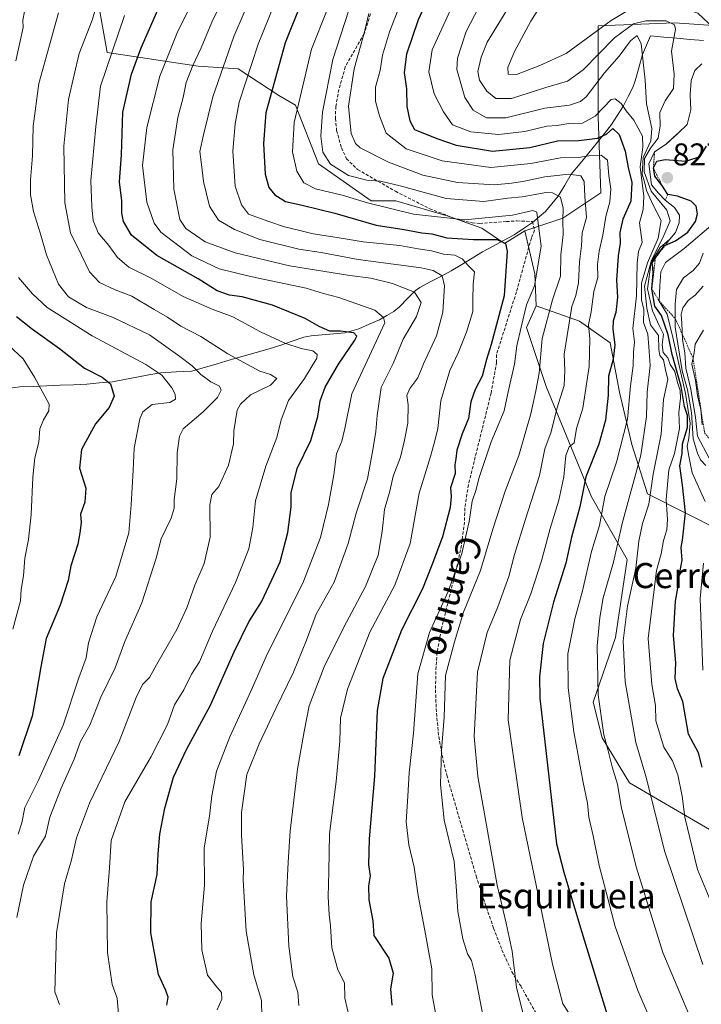
# Model space of a CAD drawing. Units: metres. Extents: x 648433 to 651896, y 4727712 to 4730100.
# Drawn here: x 650918 to 651135, y 4728553 to 4728867 of the extents above; entities that cross this region are included whole.
import ezdxf
from ezdxf.enums import TextEntityAlignment as Align

# ---------------------------------------------------------------- set-up
doc = ezdxf.new("R2010")
doc.units = ezdxf.units.M
doc.header["$MEASUREMENT"] = 0
doc.linetypes.add('TRAZOS', pattern=[0.75, 0.5, -0.25])
doc.linetypes.add('TRAZOSX2', pattern=[1.5, 1, -0.5])
for name, color, linetype, lineweight in [('Arbolado forestal CxS', 92, 'Continuous', 0), ('Carátula', 7, 'Continuous', 5), ('Corriente natural lineal', 142, 'Continuous', 13), ('Curva de nivel maestra', 36, 'Continuous', 30), ('Curva de nivel normal', 36, 'Continuous', 0), ('Escarpado lineal', 39, 'TRAZOS', 0), ('Matorral CxS', 135, 'Continuous', 0), ('Punto de cota en terreno', 7, 'Continuous', 0), ('Rótulo de punto de cota en terreno', 19, 'Continuous', 0), ('Senda', 19, 'TRAZOSX2', 0), ('Texto cartográfico', 19, 'Continuous', 0)]:
    doc.layers.add(name, color=color, linetype=linetype, lineweight=lineweight)
doc.styles.add('Arial', font='txt', dxfattribs={"height": 0.2})

# ---------------------------------------------------------------- blocks, each defined once
blk = doc.blocks.new('*U152')
at = {"layer": 'Matorral CxS', "color": 135, "linetype": 'Continuous', "lineweight": 0}
blk.add_polyline3d([(650942.6463, 4728873.3759, 741.6671), (650945.5981, 4728856.6421, 746.0186), (650974.5831, 4728852.3569, 762.597), (650987.3183, 4728851.4599, 770.0969), (651000.2731, 4728842.9439, 778.2835), (651005.6171, 4728839.9069, 781.5826), (651012.9967, 4728821.2041, 783.4838), (651029.7237, 4728809.3923, 778.8322), (651037.5947, 4728809.3921, 780.1511), (651054.3217, 4728804.4701, 778.8193), (651065.0327, 4728800.6241, 775.1627), (651072.2865, 4728795.7861, 775.5347), (651078.7357, 4728799.8179, 778.3965), (651081.9593, 4728786.1083, 781.6945), (651082.3623, 4728775.9235, 784.5564), (651079.3041, 4728769.0067, 783.4476), (651085.5697, 4728750.1259, 788.571), (651099.9321, 4728714.9613, 804.2433), (651111.3139, 4728694.9595, 814.7829), (651107.5871, 4728670.0669, 815.1005), (651100.5559, 4728649.5253, 810.1049), (651103.4267, 4728638.1715, 810.3447), (651112.1035, 4728623.8097, 812.8952), (651141.3953, 4728606.6137, 825.9971)], dxfattribs=at)
blk = doc.blocks.new('*U175')
at = {"layer": 'Curva de nivel normal', "color": 36, "linetype": 'Continuous', "lineweight": 0}
blk.add_polyline3d([(651043.42, 4728883.58, 795), (651035.56, 4728863.23, 795), (651033.38, 4728855.82, 795), (651032.57, 4728850.91, 795), (651031.16, 4728845.58, 795), (651031.08, 4728841.19, 795), (651032.4, 4728836.47, 795), (651034.51, 4728830.95, 795), (651040.91, 4728825.97, 795), (651052.33, 4728822.12, 795), (651067.88, 4728820, 795), (651080.67, 4728821.22, 795), (651090.07, 4728823.04, 795), (651095.88, 4728823.18, 795), (651099.15, 4728823.72, 795), (651103.1, 4728823.89, 795), (651105.03, 4728822.29, 795), (651105.52, 4728817.46, 795), (651106.09, 4728813.13, 795), (651105.8, 4728809.06, 795), (651104.5, 4728804.38, 795), (651103.61, 4728798.46, 795), (651102.37, 4728793.31, 795), (651101.88, 4728789.08, 795), (651101.98, 4728784.95, 795), (651100.76, 4728780.42, 795), (651099.82, 4728773.92, 795), (651099.05, 4728769.78, 795), (651099.46, 4728765.36, 795), (651099.23, 4728756.58, 795), (651097.21, 4728743.29, 795), (651095.18, 4728736.81, 795), (651094.42, 4728732.21, 795), (651092.87, 4728730.93, 795), (651091.82, 4728728.16, 795), (651091.16, 4728721.31, 795), (651089.52, 4728713.86, 795), (651086.76, 4728704.91, 795), (651084.04, 4728694.52, 795), (651080.67, 4728684.06, 795), (651077.36, 4728675.9, 795), (651073.94, 4728662.9, 795), (651073.45, 4728643.88, 795), (651077.92, 4728612.68, 795), (651087.57, 4728565.99, 795), (651090.8, 4728553.25, 795), (651092.63, 4728550.55, 795)], dxfattribs=at)
blk = doc.blocks.new('*U177')
at = {"layer": 'Curva de nivel normal', "color": 36, "linetype": 'Continuous', "lineweight": 0}
blk.add_polyline3d([(651068.13, 4728878.96, 810), (651059.98, 4728863.4, 810), (651057.25, 4728854.86, 810), (651057.08, 4728851.29, 810), (651059.57, 4728842.3, 810), (651062.26, 4728838.23, 810), (651066.53, 4728835.88, 810), (651072.69, 4728835.83, 810), (651085.11, 4728838.88, 810), (651092.92, 4728839.89, 810), (651096.5, 4728841.06, 810), (651098.31, 4728842.55, 810), (651104.15, 4728850.14, 810), (651108.85, 4728855.47, 810), (651112.41, 4728860.35, 810), (651114.51, 4728862.12, 810), (651115.76, 4728859.42, 810), (651117.08, 4728847.8, 810), (651117.56, 4728840.26, 810), (651119.24, 4728832.46, 810), (651118.89, 4728828.46, 810), (651116.5, 4728823.13, 810), (651116.15, 4728817.86, 810), (651116.91, 4728815.38, 810), (651117.56, 4728812.66, 810), (651119.68, 4728807.98, 810), (651122.18, 4728803.1, 810), (651121.23, 4728797.5, 810), (651117.83, 4728789.64, 810), (651115.94, 4728783.13, 810), (651115.93, 4728777.8, 810), (651116.61, 4728774.68, 810), (651116.55, 4728770.6, 810), (651117.94, 4728766.82, 810), (651118.29, 4728762.83, 810), (651118.68, 4728756.9, 810), (651117.77, 4728748.37, 810), (651117.56, 4728740.63, 810), (651115.67, 4728728.3, 810), (651109.75, 4728706.51, 810), (651107.03, 4728694.13, 810), (651103.75, 4728682.8, 810), (651102.68, 4728676.46, 810), (651101.74, 4728667.46, 810), (651102.13, 4728651.79, 810), (651103.89, 4728639.12, 810), (651105.23, 4728634.39, 810), (651106.53, 4728628.87, 810), (651108.23, 4728623.33, 810), (651109.44, 4728616.21, 810), (651114.17, 4728596.93, 810), (651122.76, 4728569.66, 810), (651132.69, 4728545.95, 810)], dxfattribs=at)
blk = doc.blocks.new('*U181')
at = {"layer": 'Curva de nivel normal', "color": 36, "linetype": 'Continuous', "lineweight": 0}
for points in [[(651139.08, 4728583.34, 820), (651133.73, 4728596.11, 820), (651129.78, 4728612.81, 820), (651128.84, 4728619.56, 820), (651127.5, 4728626.36, 820), (651125.78, 4728630.74, 820), (651123.05, 4728635.14, 820), (651120.47, 4728643.56, 820), (651120.37, 4728648.47, 820), (651119.22, 4728655.12, 820), (651118.07, 4728669.76, 820), (651120.7, 4728691.46, 820), (651122.2, 4728696.8, 820), (651122.88, 4728701.05, 820), (651123.98, 4728704.48, 820), (651124.25, 4728707.72, 820), (651123.82, 4728714.08, 820), (651124.68, 4728723.6, 820), (651126.47, 4728728.75, 820), (651128.03, 4728736.79, 820), (651127.78, 4728741.88, 820), (651128.35, 4728746.44, 820), (651128.25, 4728748.92, 820), (651127.39, 4728751.44, 820), (651126.55, 4728754.89, 820), (651125.02, 4728757.18, 820), (651124.3, 4728759.29, 820), (651122.78, 4728760.99, 820), (651122.56, 4728763.42, 820), (651122.97, 4728766.8, 820), (651121.55, 4728769.57, 820), (651119.38, 4728774.33, 820), (651117.88, 4728781.29, 820), (651118.95, 4728789.8, 820), (651121.84, 4728794.46, 820), (651124.99, 4728797.1, 820), (651126.72, 4728799.26, 820), (651127.96, 4728802.36, 820), (651128.07, 4728804.83, 820), (651126.45, 4728807.21, 820), (651123.43, 4728809.53, 820), (651121.34, 4728811.78, 820), (651119.07, 4728814.51, 820), (651118.22, 4728821.15, 820), (651120.1, 4728824.96, 820), (651123.74, 4728827.46, 820), (651127.47, 4728830.8, 820), (651130.44, 4728833.69, 820), (651131.68, 4728838.36, 820), (651131.41, 4728843.18, 820), (651131.74, 4728847.75, 820), (651132.9, 4728850.93, 820), (651135.2, 4728853.1, 820)], [(651138.9, 4728864.58, 820), (651133.85, 4728869.17, 820), (651125.22, 4728871.93, 820), (651117.93, 4728871.95, 820), (651112.61, 4728870.68, 820), (651106.29, 4728866.87, 820), (651091.88, 4728856.36, 820), (651083.51, 4728852.56, 820), (651076.02, 4728849.65, 820), (651073.37, 4728849.76, 820), (651073.34, 4728851.89, 820), (651075.42, 4728856.94, 820), (651080.69, 4728866.65, 820), (651093.26, 4728886.74, 820), (651102.03, 4728898.43, 820), (651115, 4728916.96, 820), (651125.08, 4728929.94, 820), (651138.22, 4728942.82, 820)]]:
    blk.add_polyline3d(points, dxfattribs=at)
blk = doc.blocks.new('*U185')
at = {"layer": 'Curva de nivel normal', "color": 36, "linetype": 'Continuous', "lineweight": 0}
blk.add_polyline3d([(651135.61, 4728782.18, 840), (651133.01, 4728779.33, 840), (651130.81, 4728777.56, 840), (651129.12, 4728775.24, 840), (651128.56, 4728773.13, 840), (651128.81, 4728770.38, 840), (651128.95, 4728765.15, 840), (651129.72, 4728760.88, 840), (651130.08, 4728755.96, 840), (651131.68, 4728749.3, 840), (651133.11, 4728740.3, 840), (651133.76, 4728734.32, 840), (651137.52, 4728727.26, 840)], dxfattribs=at)
blk = doc.blocks.new('*U186')
at = {"layer": 'Curva de nivel normal', "color": 36, "linetype": 'Continuous', "lineweight": 0}
blk.add_polyline3d([(651135.54, 4728792.68, 835), (651134.37, 4728789.46, 835), (651132.44, 4728787.13, 835), (651129.33, 4728784.8, 835), (651127.06, 4728781.13, 835), (651126.7, 4728776.46, 835), (651126.6, 4728769.13, 835), (651128.92, 4728755.11, 835), (651130.62, 4728749.05, 835), (651131.81, 4728741.9, 835), (651132.39, 4728733.49, 835), (651133.82, 4728728.91, 835), (651134.68, 4728726.77, 835), (651136.4, 4728725, 835)], dxfattribs=at)
blk = doc.blocks.new('*U192')
at = {"layer": 'Curva de nivel normal', "color": 36, "linetype": 'Continuous', "lineweight": 0}
blk.add_polyline3d([(650980.59, 4728551.35, 755), (650982.11, 4728554.73, 755), (650982.05, 4728556.89, 755), (650980.24, 4728559.06, 755), (650977.58, 4728562.45, 755), (650975.71, 4728570.54, 755), (650975.55, 4728578.86, 755), (650976.58, 4728591.14, 755), (650976.55, 4728603.01, 755), (650978.22, 4728613.09, 755), (650978.92, 4728619.61, 755), (650980.48, 4728627.45, 755), (650984.64, 4728638.49, 755), (650991.48, 4728653.26, 755), (650996.66, 4728665.03, 755), (651007.95, 4728687.45, 755), (651013.6, 4728702.04, 755), (651016.13, 4728712.57, 755), (651017.84, 4728722.01, 755), (651018.68, 4728728.68, 755), (651020.38, 4728732.7, 755), (651021.34, 4728736.77, 755), (651023.62, 4728747.8, 755), (651034.1, 4728770.44, 755), (651033.62, 4728772.19, 755), (651030.88, 4728774.47, 755), (651019.4, 4728778.51, 755), (651014.55, 4728779.8, 755), (651009.04, 4728781.48, 755), (650991.31, 4728785.25, 755), (650981.33, 4728787.68, 755), (650972.52, 4728791.83, 755), (650962.68, 4728799.34, 755), (650960.57, 4728802.29, 755), (650958.21, 4728808.96, 755), (650956.79, 4728820.67, 755), (650958.2, 4728832.8, 755), (650962.35, 4728849.14, 755), (650968.1, 4728863.51, 755), (650982.54, 4728892.17, 755)], dxfattribs=at)
blk = doc.blocks.new('*U195')
at = {"layer": 'Curva de nivel normal', "color": 36, "linetype": 'Continuous', "lineweight": 0}
blk.add_polyline3d([(651135.73, 4728768.11, 845), (651133.08, 4728763.69, 845), (651132.72, 4728760.94, 845), (651131.92, 4728757.28, 845), (651133.14, 4728752.1, 845), (651133.79, 4728747.27, 845), (651134.85, 4728742.85, 845), (651135.28, 4728737.97, 845)], dxfattribs=at)
blk = doc.blocks.new('*U199')
at = {"layer": 'Curva de nivel normal', "color": 36, "linetype": 'Continuous', "lineweight": 0}
blk.add_polyline3d([(651081.85, 4728884.62, 815), (651066.74, 4728859.91, 815), (651064.83, 4728855.14, 815), (651063.78, 4728850.57, 815), (651064.25, 4728847.85, 815), (651066.65, 4728844.38, 815), (651069.46, 4728842.05, 815), (651074.47, 4728842.04, 815), (651085.41, 4728845.48, 815), (651092.38, 4728847.5, 815), (651097.36, 4728851.19, 815), (651107.35, 4728861.31, 815), (651113.33, 4728865.78, 815), (651117.33, 4728866.79, 815), (651123.82, 4728866.81, 815), (651126.39, 4728865.53, 815), (651126.72, 4728864.15, 815), (651125.51, 4728857.14, 815), (651126.36, 4728849.79, 815), (651126.16, 4728845.14, 815), (651123.42, 4728841.24, 815), (651121.73, 4728837.54, 815), (651121.84, 4728833.23, 815), (651121.25, 4728829.31, 815), (651118.84, 4728826.16, 815), (651116.91, 4728822.86, 815), (651116.79, 4728818.56, 815), (651119.05, 4728812.49, 815), (651123.98, 4728806.42, 815), (651125.06, 4728803.03, 815), (651122.69, 4728797.53, 815), (651119.06, 4728790.47, 815), (651116.9, 4728782.13, 815), (651117.67, 4728775.13, 815), (651118.83, 4728769.8, 815), (651121.29, 4728766.46, 815), (651121.42, 4728761.94, 815), (651121.8, 4728760.06, 815), (651122.96, 4728758.61, 815), (651123.53, 4728755.46, 815), (651124.3, 4728752.43, 815), (651122.98, 4728746.03, 815), (651122.17, 4728734.94, 815), (651119.66, 4728722.22, 815), (651118.3, 4728712.59, 815), (651116.24, 4728706.48, 815), (651115.09, 4728700.87, 815), (651114.14, 4728692.25, 815), (651111.5, 4728680.07, 815), (651110.12, 4728669.07, 815), (651110.67, 4728655.94, 815), (651114.11, 4728636.68, 815), (651117.25, 4728625.87, 815), (651123.39, 4728601.81, 815), (651135.44, 4728565.82, 815)], dxfattribs=at)
blk = doc.blocks.new('*U200')
at = {"layer": 'Curva de nivel normal', "color": 36, "linetype": 'Continuous', "lineweight": 0}
blk.add_polyline3d([(650999.15, 4728872.71, 770), (650993.76, 4728859.36, 770), (650987.68, 4728840.8, 770), (650986.4, 4728833.9, 770), (650985.69, 4728825.25, 770), (650986.33, 4728814.02, 770), (650988.39, 4728808.08, 770), (650990.63, 4728805.13, 770), (650997.14, 4728802.75, 770), (651002.16, 4728801.1, 770), (651006.58, 4728800.06, 770), (651011.21, 4728798.82, 770), (651018.94, 4728797.72, 770), (651027.2, 4728796.32, 770), (651038.87, 4728795.14, 770), (651044.77, 4728794.07, 770), (651049.01, 4728793.41, 770), (651052.77, 4728792.35, 770), (651056.38, 4728791.99, 770), (651058.76, 4728790.91, 770), (651060.8, 4728788.63, 770), (651062.64, 4728786.67, 770), (651062.25, 4728782.8, 770), (651062.13, 4728777.78, 770), (651062.11, 4728774.08, 770), (651060.15, 4728767.45, 770), (651057.61, 4728761.13, 770), (651054.81, 4728755.25, 770), (651053.32, 4728750.28, 770), (651051.94, 4728745.58, 770), (651050.94, 4728736.8, 770), (651050.04, 4728732.8, 770), (651048.64, 4728727.8, 770), (651045.03, 4728716.11, 770), (651042.12, 4728700.04, 770), (651037.27, 4728686.77, 770), (651029.33, 4728671.8, 770), (651022.19, 4728653.63, 770), (651019.99, 4728644.36, 770), (651019.71, 4728637.1, 770), (651018.54, 4728624.17, 770), (651016.43, 4728607.49, 770), (651016.27, 4728595.5, 770), (651016.03, 4728587.42, 770), (651016.31, 4728581.79, 770), (651016.82, 4728578.12, 770), (651017.2, 4728571.16, 770), (651019.08, 4728564.15, 770), (651021.24, 4728559.98, 770), (651021.36, 4728555.05, 770), (651022.81, 4728548.69, 770)], dxfattribs=at)
blk = doc.blocks.new('*U203')
at = {"layer": 'Curva de nivel normal', "color": 36, "linetype": 'Continuous', "lineweight": 0}
for points in [[(650917.16, 4728607.41, 730), (650918.32, 4728611.03, 730), (650919.3, 4728615.93, 730), (650923.64, 4728624.66, 730), (650931.54, 4728642.18, 730), (650936.49, 4728657.2, 730), (650938.91, 4728663.67, 730), (650939.66, 4728668.43, 730), (650942.32, 4728676.73, 730), (650948.33, 4728689.59, 730), (650952.44, 4728703.46, 730), (650953.23, 4728712.46, 730), (650953.9, 4728723.46, 730), (650954.18, 4728730.46, 730), (650955.97, 4728739.8, 730), (650956.99, 4728742.04, 730), (650959.91, 4728744.42, 730), (650965.59, 4728745.07, 730), (650967.34, 4728746.07, 730), (650967.22, 4728747.66, 730), (650966.16, 4728749.77, 730), (650963.02, 4728753.8, 730), (650957.95, 4728757.13, 730), (650940.81, 4728766.32, 730), (650926.48, 4728775.39, 730), (650921.72, 4728779.68, 730), (650917.35, 4728784.95, 730)], [(650916.51, 4728853.98, 730), (650918.78, 4728864.61, 730), (650918.64, 4728867.01, 730), (650919.22, 4728869.77, 730)]]:
    blk.add_polyline3d(points, dxfattribs=at)
blk = doc.blocks.new('*U206')
at = {"layer": 'Curva de nivel normal', "color": 36, "linetype": 'Continuous', "lineweight": 0}
blk.add_polyline3d([(651029.01, 4728869.09, 790), (651027.65, 4728863.26, 790), (651024.28, 4728851.42, 790), (651022.52, 4728839.58, 790), (651023.38, 4728830.85, 790), (651024.71, 4728827.64, 790), (651026.21, 4728826.31, 790), (651035.25, 4728821.66, 790), (651046.22, 4728817.51, 790), (651057.3, 4728815.19, 790), (651069.02, 4728814.43, 790), (651074.46, 4728814.97, 790), (651078.12, 4728815.5, 790), (651085.06, 4728817.07, 790), (651092.76, 4728817.86, 790), (651096.59, 4728817.36, 790), (651097.6, 4728815.55, 790), (651097.88, 4728810.7, 790), (651098.41, 4728804.05, 790), (651097.05, 4728799.19, 790), (651096.77, 4728795.02, 790), (651096.18, 4728789.9, 790), (651095.87, 4728783.23, 790), (651095.01, 4728779.14, 790), (651093.68, 4728775.63, 790), (651091.29, 4728760.49, 790), (651091.52, 4728755.14, 790), (651091.23, 4728750.45, 790), (651088.98, 4728743.08, 790), (651087.12, 4728735.74, 790), (651085.08, 4728730.29, 790), (651083.44, 4728721.75, 790), (651078.91, 4728707.84, 790), (651075.44, 4728696.57, 790), (651073.66, 4728689.55, 790), (651070.16, 4728679.94, 790), (651066.67, 4728671.75, 790), (651063.65, 4728659.06, 790), (651062.53, 4728638.55, 790), (651063.7, 4728625.81, 790), (651069.9, 4728591.12, 790), (651072.8, 4728579.03, 790), (651074.66, 4728570.07, 790), (651076.03, 4728558.45, 790), (651078.56, 4728548.79, 790)], dxfattribs=at)
blk = doc.blocks.new('*U207')
at = {"layer": 'Curva de nivel normal', "color": 36, "linetype": 'Continuous', "lineweight": 0}
blk.add_polyline3d([(650930.08, 4728869.34, 735), (650923.75, 4728846.8, 735), (650922, 4728833.2, 735), (650921.78, 4728823.69, 735), (650921.15, 4728816.04, 735), (650921.16, 4728811.28, 735), (650922.13, 4728805.91, 735), (650924.25, 4728799.21, 735), (650926.27, 4728792.1, 735), (650930.05, 4728782.78, 735), (650933.26, 4728778.72, 735), (650939.01, 4728775.32, 735), (650947.49, 4728772.13, 735), (650959.12, 4728766.61, 735), (650968.71, 4728759.68, 735), (650972.63, 4728756.74, 735), (650975.45, 4728753.95, 735), (650978.66, 4728751.68, 735), (650981.34, 4728750.29, 735), (650981.88, 4728748.99, 735), (650980.75, 4728746.62, 735), (650976.15, 4728742.11, 735), (650969.83, 4728736.62, 735), (650968.67, 4728734.31, 735), (650967.88, 4728729.04, 735), (650967.79, 4728720.76, 735), (650966.93, 4728714.1, 735), (650966.92, 4728711.38, 735), (650965.97, 4728708.19, 735), (650962.8, 4728701.62, 735), (650961.17, 4728695.44, 735), (650956.6, 4728681.13, 735), (650951.18, 4728668.8, 735), (650948.17, 4728660.46, 735), (650943.51, 4728651.12, 735), (650940.06, 4728642.12, 735), (650937.06, 4728636.96, 735), (650935.04, 4728631.31, 735), (650930.86, 4728622.08, 735), (650927.35, 4728612.86, 735), (650925.88, 4728606.81, 735), (650922.14, 4728600.42, 735), (650918.87, 4728591.12, 735), (650916.78, 4728580.79, 735)], dxfattribs=at)
blk = doc.blocks.new('*U210')
at = {"layer": 'Curva de nivel normal', "color": 36, "linetype": 'Continuous', "lineweight": 0}
blk.add_polyline3d([(650992.5, 4728877.14, 765), (650985.94, 4728861.74, 765), (650979.27, 4728842.52, 765), (650976.32, 4728830.4, 765), (650975.15, 4728825.13, 765), (650975.69, 4728821, 765), (650976.28, 4728815.52, 765), (650978.17, 4728807.62, 765), (650981.09, 4728803.24, 765), (650986.15, 4728800.27, 765), (650994.25, 4728797.04, 765), (651006.73, 4728793.9, 765), (651013.81, 4728792.85, 765), (651025.54, 4728790.65, 765), (651045.66, 4728788.02, 765), (651049.5, 4728787.13, 765), (651052.39, 4728785.5, 765), (651053.15, 4728782.26, 765), (651052.56, 4728773.9, 765), (651050.58, 4728766.27, 765), (651046.44, 4728757.36, 765), (651044.64, 4728752.94, 765), (651042.06, 4728749.5, 765), (651041.13, 4728747.26, 765), (651041.52, 4728744.33, 765), (651041.42, 4728738.46, 765), (651040.32, 4728733.09, 765), (651039.07, 4728727.65, 765), (651036.8, 4728721.59, 765), (651035.64, 4728716.8, 765), (651033.98, 4728710.92, 765), (651033.28, 4728703.9, 765), (651031.93, 4728696.36, 765), (651027.98, 4728686.41, 765), (651021.01, 4728673.46, 765), (651014.73, 4728660.77, 765), (651009.96, 4728648.37, 765), (651008.37, 4728640.1, 765), (651006.26, 4728628.17, 765), (651003.89, 4728608.4, 765), (651003.28, 4728598.45, 765), (651002.78, 4728587.58, 765), (651003.49, 4728571.65, 765), (651004.78, 4728561.92, 765), (651006.38, 4728557.05, 765), (651006.66, 4728552.74, 765)], dxfattribs=at)
blk = doc.blocks.new('*U213')
at = {"layer": 'Curva de nivel normal', "color": 36, "linetype": 'Continuous', "lineweight": 0}
for points in [[(651138.74, 4728802, 830), (651129.47, 4728794.19, 830), (651123.52, 4728789.69, 830), (651122.09, 4728786.73, 830), (651121.74, 4728782.3, 830), (651121.55, 4728777.37, 830), (651124.15, 4728773.24, 830), (651125.86, 4728765.82, 830), (651129.96, 4728747.97, 830), (651131.45, 4728738.48, 830), (651130.98, 4728733.63, 830), (651130.44, 4728731.13, 830), (651130.88, 4728728.51, 830), (651132.04, 4728722.64, 830), (651136.26, 4728713.51, 830)], [(651135.69, 4728693.79, 830), (651134.62, 4728682.6, 830), (651135.47, 4728659.69, 830)]]:
    blk.add_polyline3d(points, dxfattribs=at)
blk = doc.blocks.new('*U216')
at = {"layer": 'Curva de nivel normal', "color": 36, "linetype": 'Continuous', "lineweight": 0}
blk.add_polyline3d([(651050.2, 4728550.45, 780), (651049.22, 4728556.12, 780), (651049.09, 4728564.45, 780), (651047.86, 4728570.79, 780), (651046.84, 4728576.72, 780), (651044.72, 4728587.87, 780), (651043.46, 4728596.86, 780), (651041.73, 4728603.98, 780), (651040.94, 4728611.37, 780), (651041.43, 4728619.53, 780), (651041.88, 4728626.98, 780), (651043.22, 4728639.66, 780), (651044.61, 4728658.55, 780), (651048.3, 4728671.7, 780), (651054.33, 4728684.8, 780), (651058.6, 4728696.9, 780), (651060.99, 4728707.07, 780), (651061.98, 4728713.64, 780), (651063.1, 4728716.98, 780), (651064.16, 4728721.13, 780), (651068, 4728732.53, 780), (651072.18, 4728742.42, 780), (651073.39, 4728748.5, 780), (651075.41, 4728757.33, 780), (651076.16, 4728763.17, 780), (651077.54, 4728769.03, 780), (651079.28, 4728776.22, 780), (651081.78, 4728782.22, 780), (651083.96, 4728794.96, 780), (651082.95, 4728802.27, 780), (651082.59, 4728805.71, 780), (651081.32, 4728806.23, 780), (651074.82, 4728804.82, 780), (651059.6, 4728803.35, 780), (651043.18, 4728805.08, 780), (651028.61, 4728808.72, 780), (651020.5, 4728811.19, 780), (651012, 4728813.24, 780), (651008.3, 4728815.1, 780), (651006.02, 4728818.85, 780), (651004.63, 4728824.95, 780), (651005.23, 4728834.3, 780), (651010.7, 4728857.76, 780), (651020.66, 4728882.95, 780)], dxfattribs=at)
blk = doc.blocks.new('*U224')
at = {"layer": 'Curva de nivel normal', "color": 36, "linetype": 'Continuous', "lineweight": 0}
blk.add_polyline3d([(650914.23, 4728763.28, 720), (650918.77, 4728758.96, 720), (650922.41, 4728753.13, 720), (650927.07, 4728744.53, 720), (650927.03, 4728742.38, 720), (650925.3, 4728739.56, 720), (650924.15, 4728736.7, 720), (650923.76, 4728732.37, 720), (650922.56, 4728727.36, 720), (650921.9, 4728721.26, 720), (650921.38, 4728709.31, 720), (650920.48, 4728701.32, 720), (650919.32, 4728695.45, 720), (650918.91, 4728689.82, 720), (650918.16, 4728685.47, 720), (650917.9, 4728681.84, 720), (650915.52, 4728672.72, 720)], dxfattribs=at)
blk = doc.blocks.new('*U225')
at = {"layer": 'Curva de nivel normal', "color": 36, "linetype": 'Continuous', "lineweight": 0}
blk.add_polyline3d([(650951.09, 4728868.47, 745), (650943.5, 4728845.94, 745), (650941.97, 4728833.08, 745), (650940.36, 4728815.8, 745), (650940.66, 4728807.46, 745), (650941.12, 4728803.13, 745), (650942.72, 4728799.13, 745), (650946.07, 4728795.13, 745), (650948.83, 4728791.31, 745), (650952.49, 4728788.26, 745), (650959.56, 4728784.67, 745), (650969.79, 4728778.89, 745), (650979.09, 4728774.86, 745), (650985.64, 4728772.41, 745), (650994.46, 4728767.64, 745), (651002.2, 4728763.93, 745), (651007.42, 4728762.27, 745), (651011.13, 4728761.57, 745), (651012.53, 4728760.38, 745), (651012.45, 4728759.14, 745), (651008.52, 4728752.68, 745), (651003.38, 4728745.68, 745), (651001.05, 4728739.56, 745), (650999.69, 4728733.9, 745), (650996.13, 4728724.73, 745), (650992.81, 4728713.73, 745), (650992.06, 4728705.19, 745), (650990.69, 4728698.4, 745), (650986.48, 4728687.7, 745), (650979.14, 4728672.09, 745), (650975.04, 4728662.37, 745), (650972.47, 4728658.46, 745), (650970, 4728653.42, 745), (650967.06, 4728648.63, 745), (650964.79, 4728642.41, 745), (650959.62, 4728632.12, 745), (650951.2, 4728617.68, 745), (650946.84, 4728605.36, 745), (650946.28, 4728596.64, 745), (650945.43, 4728585.78, 745), (650945.67, 4728569.64, 745), (650947.17, 4728559.49, 745), (650948.76, 4728555.12, 745), (650949.96, 4728540.67, 745)], dxfattribs=at)
blk = doc.blocks.new('*U228')
at = {"layer": 'Curva de nivel normal', "color": 36, "linetype": 'Continuous', "lineweight": 0}
blk.add_polyline3d([(650994.88, 4728549.26, 760), (650994.79, 4728554.33, 760), (650992.38, 4728562.59, 760), (650989.93, 4728576.45, 760), (650988.9, 4728592.88, 760), (650989.06, 4728596.17, 760), (650988.37, 4728607.12, 760), (650988.39, 4728614.32, 760), (650990.12, 4728626.44, 760), (650994.06, 4728636.21, 760), (650999.31, 4728647.47, 760), (651004.94, 4728659.01, 760), (651009.08, 4728669.3, 760), (651012.24, 4728677.59, 760), (651017.89, 4728687.8, 760), (651022.45, 4728700.13, 760), (651024.96, 4728709.8, 760), (651028.6, 4728720.72, 760), (651030.24, 4728729.92, 760), (651031.21, 4728735.85, 760), (651031.64, 4728740.86, 760), (651032.89, 4728749.85, 760), (651036.75, 4728757.53, 760), (651039.98, 4728765.23, 760), (651044.24, 4728772.46, 760), (651045.73, 4728776.99, 760), (651043.56, 4728780.24, 760), (651036.5, 4728782.99, 760), (651029.61, 4728784.75, 760), (651022.9, 4728785.55, 760), (651003.67, 4728788.62, 760), (650986.39, 4728792.83, 760), (650976.86, 4728796.3, 760), (650970.64, 4728800.57, 760), (650968.7, 4728803.4, 760), (650966.84, 4728813.04, 760), (650966.48, 4728825.68, 760), (650968.08, 4728835.9, 760), (650969.79, 4728842.33, 760), (650970.76, 4728847.1, 760), (650972.85, 4728852.53, 760), (650975.57, 4728858.15, 760), (650978.9, 4728866.34, 760), (650989.36, 4728887.58, 760)], dxfattribs=at)
blk = doc.blocks.new('*U230')
at = {"layer": 'Curva de nivel normal', "color": 36, "linetype": 'Continuous', "lineweight": 0}
blk.add_polyline3d([(651022.59, 4728870.14, 785), (651017.53, 4728854.47, 785), (651014.26, 4728837.61, 785), (651013.68, 4728829.95, 785), (651014.36, 4728824.92, 785), (651016.76, 4728821.02, 785), (651022.47, 4728817.45, 785), (651028.33, 4728815.91, 785), (651032.67, 4728815.66, 785), (651038.95, 4728814.19, 785), (651053.62, 4728810.13, 785), (651065.7, 4728809.16, 785), (651073.26, 4728810.2, 785), (651077.89, 4728810.64, 785), (651085.53, 4728812.07, 785), (651087.57, 4728811.92, 785), (651090.06, 4728810.5, 785), (651090.98, 4728807.06, 785), (651090.84, 4728803.1, 785), (651090.95, 4728798.62, 785), (651090.15, 4728792.15, 785), (651090.09, 4728785.36, 785), (651087.53, 4728777.81, 785), (651084.26, 4728765.46, 785), (651083.32, 4728754.46, 785), (651082.24, 4728748.8, 785), (651080.63, 4728741.46, 785), (651076.83, 4728728.13, 785), (651072.5, 4728716.74, 785), (651068.52, 4728704.66, 785), (651064.58, 4728691.43, 785), (651059.15, 4728678.22, 785), (651056.3, 4728668.75, 785), (651053.46, 4728658.04, 785), (651052.97, 4728644.69, 785), (651052.12, 4728634.06, 785), (651051.84, 4728623.27, 785), (651053.02, 4728611.9, 785), (651056.18, 4728598.73, 785), (651056.8, 4728590.79, 785), (651057.41, 4728582.79, 785), (651058.99, 4728574.07, 785), (651060.41, 4728569.25, 785), (651061.69, 4728567.07, 785), (651062.89, 4728562.45, 785), (651065.43, 4728549.12, 785)], dxfattribs=at)
blk = doc.blocks.new('*U232')
at = {"layer": 'Curva de nivel normal', "color": 36, "linetype": 'Continuous', "lineweight": 0}
blk.add_polyline3d([(651056.24, 4728872.81, 805), (651049.22, 4728857.47, 805), (651048.08, 4728850.47, 805), (651049.84, 4728843.53, 805), (651052.84, 4728837.74, 805), (651055.69, 4728833.55, 805), (651061.48, 4728831.36, 805), (651070.37, 4728830.51, 805), (651078.69, 4728831.43, 805), (651085.69, 4728833.15, 805), (651089.02, 4728833.4, 805), (651092.8, 4728834.02, 805), (651097.12, 4728834.1, 805), (651101.13, 4728836.34, 805), (651106.21, 4728841.67, 805), (651107.57, 4728841.94, 805), (651109.42, 4728840.45, 805), (651110.98, 4728838.09, 805), (651113.47, 4728835.08, 805), (651116.22, 4728829.99, 805), (651116.39, 4728826.49, 805), (651115.47, 4728820.16, 805), (651116.68, 4728810.76, 805), (651116.42, 4728806.59, 805), (651115.29, 4728802.33, 805), (651116.08, 4728796.12, 805), (651115.01, 4728793.18, 805), (651114.56, 4728789.45, 805), (651114.3, 4728779.03, 805), (651113.17, 4728768.67, 805), (651113.69, 4728764.4, 805), (651113.42, 4728761.03, 805), (651113.21, 4728756.8, 805), (651112.38, 4728750.36, 805), (651111.43, 4728739.74, 805), (651107.97, 4728726.03, 805), (651104.25, 4728715.13, 805), (651102.49, 4728705.8, 805), (651100.01, 4728697.52, 805), (651097.14, 4728685, 805), (651094.67, 4728676.06, 805), (651092.46, 4728664.89, 805), (651092.49, 4728654.03, 805), (651094.36, 4728640.04, 805), (651097.29, 4728623.83, 805), (651098.69, 4728617.28, 805), (651099.08, 4728612.84, 805), (651100.49, 4728606.92, 805), (651102.42, 4728597.4, 805), (651107.51, 4728577.94, 805), (651114.79, 4728557.58, 805), (651125.23, 4728533.11, 805)], dxfattribs=at)
blk = doc.blocks.new('*U234')
at = {"layer": 'Curva de nivel maestra', "color": 36, "linetype": 'Continuous', "lineweight": 30}
blk.add_polyline3d([(651049.98, 4728878.47, 800), (651044.76, 4728867.07, 800), (651040.95, 4728856.09, 800), (651040.31, 4728850.34, 800), (651040.95, 4728845.07, 800), (651041.1, 4728839.46, 800), (651042.06, 4728834.83, 800), (651043.54, 4728832.15, 800), (651050.69, 4728829.23, 800), (651056.81, 4728827.11, 800), (651068.4, 4728825.24, 800), (651080.37, 4728826.41, 800), (651089.12, 4728828.5, 800), (651095.91, 4728828.58, 800), (651101.88, 4728829.36, 800), (651104.71, 4728830.67, 800), (651106.76, 4728832.4, 800), (651108.78, 4728830.48, 800), (651110.74, 4728825.24, 800), (651111.62, 4728820, 800), (651112.86, 4728815.25, 800), (651112.47, 4728809.22, 800), (651110.02, 4728803.48, 800), (651108.99, 4728799.28, 800), (651109.1, 4728795.88, 800), (651108.51, 4728791.78, 800), (651107.99, 4728784.07, 800), (651108.26, 4728778.67, 800), (651107.74, 4728773.76, 800), (651106.84, 4728771.13, 800), (651106.73, 4728768.46, 800), (651107.38, 4728763.46, 800), (651106.86, 4728758.84, 800), (651105.41, 4728753.44, 800), (651105.3, 4728747.4, 800), (651104.39, 4728739.44, 800), (651102.29, 4728731.82, 800), (651098.14, 4728721.4, 800), (651096.22, 4728711.8, 800), (651093.65, 4728702.13, 800), (651091.75, 4728693.8, 800), (651087.9, 4728681.4, 800), (651084.54, 4728668.19, 800), (651083.38, 4728657.6, 800), (651083.49, 4728650.76, 800), (651088.84, 4728604.3, 800), (651091.13, 4728595.28, 800), (651096.42, 4728577.48, 800), (651105.34, 4728548.71, 800)], dxfattribs=at)
blk = doc.blocks.new('*U235')
at = {"layer": 'Curva de nivel maestra', "color": 36, "linetype": 'Continuous', "lineweight": 30}
blk.add_polyline3d([(651007.52, 4728872.72, 775), (651002.34, 4728859.8, 775), (650996.19, 4728837.46, 775), (650995.38, 4728827.65, 775), (650995.94, 4728817.92, 775), (650997.09, 4728813.58, 775), (650999.02, 4728811.33, 775), (651002.46, 4728809.15, 775), (651007.75, 4728808.01, 775), (651018.13, 4728805.44, 775), (651031.32, 4728801.64, 775), (651040.27, 4728800.23, 775), (651045.86, 4728799.18, 775), (651049.06, 4728798.84, 775), (651053.84, 4728797.56, 775), (651062.39, 4728797, 775), (651069.88, 4728797.08, 775), (651072.55, 4728795.74, 775), (651073.09, 4728793.28, 775), (651072.16, 4728779.11, 775), (651067.98, 4728763.58, 775), (651066.52, 4728758.8, 775), (651065.14, 4728753.46, 775), (651062.87, 4728749.24, 775), (651061.52, 4728745.3, 775), (651060.76, 4728739.92, 775), (651058.75, 4728735.06, 775), (651057.01, 4728729.84, 775), (651056.76, 4728727.13, 775), (651056.41, 4728725.13, 775), (651056.5, 4728722.46, 775), (651055.04, 4728717.8, 775), (651055.22, 4728715.13, 775), (651054.93, 4728711.6, 775), (651052.47, 4728702.22, 775), (651049.1, 4728693.14, 775), (651046.11, 4728685.68, 775), (651039.42, 4728672.41, 775), (651033.41, 4728657.09, 775), (651031.7, 4728646.8, 775), (651030.83, 4728625.92, 775), (651029.11, 4728605.86, 775), (651028.84, 4728597.6, 775), (651029.39, 4728594.13, 775), (651028.92, 4728590.95, 775), (651028.98, 4728586.41, 775), (651030.22, 4728579.73, 775), (651030.57, 4728575.12, 775), (651035.42, 4728567.85, 775), (651036.73, 4728563.11, 775), (651035.95, 4728558.06, 775), (651036.28, 4728552.91, 775)], dxfattribs=at)
blk = doc.blocks.new('*U244')
at = {"layer": 'Curva de nivel maestra', "color": 36, "linetype": 'Continuous', "lineweight": 30}
blk.add_polyline3d([(651135.24, 4728628.79, 825), (651134.07, 4728633.3, 825), (651130.87, 4728639.29, 825), (651129.11, 4728649.7, 825), (651127.36, 4728653.78, 825), (651126.67, 4728657, 825), (651126.85, 4728662.08, 825), (651126.08, 4728670.8, 825), (651126.72, 4728681.65, 825), (651127.54, 4728685.86, 825), (651127.92, 4728689.65, 825), (651128.84, 4728694.8, 825), (651128.56, 4728698.8, 825), (651128.99, 4728701.19, 825), (651129.94, 4728709.91, 825), (651128.98, 4728718.66, 825), (651128.09, 4728724.84, 825), (651128.89, 4728728.8, 825), (651128.96, 4728731.86, 825), (651130.54, 4728737.03, 825), (651130.55, 4728740.86, 825), (651129.6, 4728743.8, 825), (651128.6, 4728750.19, 825), (651125.69, 4728760.38, 825), (651124.46, 4728766.61, 825), (651122.26, 4728772.83, 825), (651120.18, 4728775.82, 825), (651119.22, 4728781.28, 825), (651119.6, 4728786.33, 825), (651119.51, 4728788.1, 825), (651119.32, 4728789.58, 825), (651120.351, 4728791.1733, 825), (651121.41, 4728792.81, 825), (651123.21, 4728795.09, 825), (651123.5208, 4728795.2229, 825), (651126.74, 4728796.6, 825), (651130.68, 4728799.32, 825), (651133.14, 4728802.8, 825), (651133.81, 4728805.26, 825), (651133.37, 4728807.63, 825), (651131.71, 4728809.3, 825), (651127.39, 4728810.86, 825), (651124.33, 4728811.36, 825), (651122.44, 4728814.38, 825), (651120.21, 4728817.18, 825), (651119.72, 4728819.84, 825), (651120.76, 4728821.98, 825), (651123.46, 4728822.5, 825), (651130.05, 4728822.02, 825), (651134.64, 4728823.53, 825), (651136.59, 4728826.8, 825)], dxfattribs=at)
blk = doc.blocks.new('*U245')
at = {"layer": 'Curva de nivel maestra', "color": 36, "linetype": 'Continuous', "lineweight": 30}
blk.add_polyline3d([(650916.65, 4728772.44, 725), (650921.8, 4728768.46, 725), (650930.35, 4728762.3, 725), (650938.39, 4728756.04, 725), (650944.01, 4728753.18, 725), (650946.62, 4728751, 725), (650947.78, 4728747.04, 725), (650946.16, 4728743.42, 725), (650941.82, 4728738.22, 725), (650937.44, 4728730.04, 725), (650936.75, 4728724.08, 725), (650938.75, 4728717.73, 725), (650938.45, 4728713.23, 725), (650937.08, 4728709.49, 725), (650937.33, 4728706.8, 725), (650936.85, 4728703.46, 725), (650936.23, 4728699.92, 725), (650933.99, 4728692.94, 725), (650933.1, 4728688.25, 725), (650930.6, 4728680.46, 725), (650926.09, 4728669.79, 725), (650924.39, 4728660.76, 725), (650922.97, 4728652.09, 725), (650921.68, 4728645.02, 725), (650917.37, 4728632.43, 725)], dxfattribs=at)
blk = doc.blocks.new('*U247')
at = {"layer": 'Curva de nivel maestra', "color": 36, "linetype": 'Continuous', "lineweight": 30}
blk.add_polyline3d([(650964.56, 4728552.84, 750), (650965.01, 4728555.43, 750), (650964.3, 4728557.52, 750), (650961.9, 4728562.7, 750), (650959.52, 4728575.95, 750), (650959.64, 4728585.85, 750), (650961.5, 4728594.54, 750), (650961.84, 4728601.12, 750), (650962.4, 4728607.45, 750), (650963.92, 4728615.66, 750), (650966.73, 4728625.61, 750), (650970.87, 4728634.42, 750), (650978.57, 4728648.56, 750), (650986.02, 4728665.56, 750), (650990.73, 4728675.14, 750), (650994.76, 4728681.53, 750), (650998.08, 4728688.46, 750), (651000.75, 4728694.27, 750), (651003.21, 4728703.65, 750), (651004.21, 4728711.78, 750), (651004.24, 4728716.22, 750), (651006.15, 4728723.98, 750), (651010.5, 4728732.93, 750), (651012.77, 4728740.57, 750), (651013.47, 4728745.55, 750), (651015.04, 4728749.9, 750), (651019.35, 4728757.33, 750), (651024.55, 4728764.95, 750), (651025.13, 4728766.25, 750), (651024.18, 4728767.29, 750), (651019.98, 4728767.8, 750), (651016.53, 4728767.84, 750), (651013.12, 4728769.27, 750), (651008.68, 4728771.79, 750), (650998.32, 4728776.14, 750), (650988.57, 4728778.72, 750), (650984.62, 4728779.26, 750), (650980.68, 4728780.66, 750), (650974.56, 4728784.45, 750), (650961.44, 4728791.94, 750), (650953.31, 4728798.44, 750), (650950.74, 4728802.74, 750), (650950.25, 4728805.44, 750), (650950.23, 4728809.39, 750), (650949.49, 4728815.41, 750), (650950.12, 4728824, 750), (650950.6, 4728837.62, 750), (650953.28, 4728849.71, 750), (650956.43, 4728858.12, 750), (650968.18, 4728885.14, 750)], dxfattribs=at)
blk = doc.blocks.new('5PATER')
at = {"layer": 'Carátula', "linetype": 'Continuous', "lineweight": 5}
h = blk.add_hatch(color=250, dxfattribs=at)
edge = h.paths.add_edge_path()
edge.add_ellipse((0, 0.01), major_axis=(-1.33, -1.34), ratio=0.999422, start_angle=0, end_angle=360)

msp = doc.modelspace()

# ---------------------------------------------------------------- linework, layer by layer
at = {"layer": 'Arbolado forestal CxS', "color": 92, "linetype": 'Continuous', "lineweight": 0}
for points in [[(650900.34, 4728908.81, 713.62), (650900.15, 4728899.1, 716.05), (650909.19, 4728875.34, 725.23), (650916.08, 4728871.41, 729.88), (650922.97, 4728871.41, 733.11), (650929.86, 4728879.28, 734.98), (650942.65, 4728873.38, 741.67), (650945.6, 4728856.64, 746.02), (650974.58, 4728852.36, 762.6), (650987.32, 4728851.46, 770.1), (651000.27, 4728842.94, 778.28), (651005.62, 4728839.91, 781.58), (651013, 4728821.2, 783.48), (651029.72, 4728809.39, 778.83), (651037.59, 4728809.39, 780.15), (651054.32, 4728804.47, 778.82), (651065.03, 4728800.62, 775.16), (651072.29, 4728795.79, 775.53), (651078.74, 4728799.82, 778.4)], [(651149.29, 4728864.55, 823.25), (651126.59, 4728866.17, 815.54), (651102.11, 4728865.14, 817.41), (651102.11, 4728836.11, 801.24), (651102.92, 4728811.91, 794.77), (651090.83, 4728803.85, 786.91), (651078.74, 4728799.82, 778.4), (651072.29, 4728795.79, 775.53), (651065.03, 4728800.62, 775.16), (651054.32, 4728804.47, 778.82), (651037.59, 4728809.39, 780.15), (651029.72, 4728809.39, 778.83), (651013, 4728821.2, 783.48), (651005.62, 4728839.91, 781.58), (651000.27, 4728842.94, 778.28), (650987.32, 4728851.46, 770.1), (650974.58, 4728852.36, 762.6), (650945.6, 4728856.64, 746.02), (650942.65, 4728873.38, 741.67), (650929.86, 4728879.28, 734.98), (650922.97, 4728871.41, 733.11), (650916.08, 4728871.41, 729.88)], [(651141.4, 4728704.07, 836.51), (651117.78, 4728715.88, 816.33), (651112.86, 4728731.63, 809.47), (651108.93, 4728748.36, 804.2), (651105.98, 4728764.11, 801.03), (651096.14, 4728771, 794.43), (651082.36, 4728775.92, 784.56), (651081.96, 4728786.11, 781.69), (651078.74, 4728799.82, 778.4), (651090.83, 4728803.85, 786.91), (651102.92, 4728811.91, 794.77), (651102.11, 4728836.11, 801.24), (651102.11, 4728865.14, 817.41), (651126.59, 4728866.17, 815.54), (651149.29, 4728864.55, 823.25)], [(651330.81, 4728774.09, 876.78), (651309.8, 4728785.06, 869.58), (651298.45, 4728788.31, 865.55), (651290.34, 4728799.66, 863.65), (651282.24, 4728817.5, 858.99), (651269.26, 4728827.24, 857.93), (651254.67, 4728845.08, 848.88), (651235.22, 4728856.43, 845.24), (651210.9, 4728858.06, 837.99), (651193.06, 4728858.06, 833.01), (651176.85, 4728856.43, 830.66), (651149.29, 4728864.55, 823.25), (651126.59, 4728866.17, 815.54), (651102.11, 4728865.14, 817.41), (651102.11, 4728836.11, 801.24), (651102.92, 4728811.91, 794.77), (651090.83, 4728803.85, 786.91), (651078.74, 4728799.82, 778.4)], [(651330.81, 4728774.09, 876.78), (651309.8, 4728785.06, 869.58), (651298.45, 4728788.31, 865.55), (651290.34, 4728799.66, 863.65), (651282.24, 4728817.5, 858.99), (651269.26, 4728827.24, 857.93), (651254.67, 4728845.08, 848.88), (651235.22, 4728856.43, 845.24), (651210.9, 4728858.06, 837.99), (651193.06, 4728858.06, 833.01), (651176.85, 4728856.43, 830.66), (651149.29, 4728864.55, 823.25), (651126.59, 4728866.17, 815.54), (651102.11, 4728865.14, 817.41), (651102.11, 4728836.11, 801.24), (651102.92, 4728811.91, 794.77), (651090.83, 4728803.85, 786.91), (651078.74, 4728799.82, 778.4)], [(651078.74, 4728799.82, 778.4), (651081.96, 4728786.11, 781.69), (651082.36, 4728775.92, 784.56)], [(651141.4, 4728606.61, 826), (651112.1, 4728623.81, 812.9), (651103.43, 4728638.17, 810.34), (651100.56, 4728649.53, 810.1), (651107.59, 4728670.07, 815.1), (651111.31, 4728694.96, 814.78), (651099.93, 4728714.96, 804.24), (651085.57, 4728750.13, 788.57), (651079.3, 4728769.01, 783.45), (651082.36, 4728775.92, 784.56), (651096.14, 4728771, 794.43), (651105.98, 4728764.11, 801.03), (651108.93, 4728748.36, 804.2), (651112.86, 4728731.63, 809.47), (651117.78, 4728715.88, 816.33), (651141.4, 4728704.07, 836.51)], [(651082.36, 4728775.92, 784.56), (651079.3, 4728769.01, 783.45), (651085.57, 4728750.13, 788.57), (651099.93, 4728714.96, 804.24), (651111.31, 4728694.96, 814.78), (651107.59, 4728670.07, 815.1), (651100.56, 4728649.53, 810.1), (651103.43, 4728638.17, 810.34), (651112.1, 4728623.81, 812.9), (651141.4, 4728606.61, 826), (651146.53, 4728598.13, 827.09), (651169.62, 4728590.55, 836.13), (651194.17, 4728576.65, 844.81), (651223.89, 4728559.73, 852.52), (651240.19, 4728545.59, 853.79), (651258.95, 4728534.07, 854.86), (651292.26, 4728524.88, 850.73)], [(651082.36, 4728775.92, 784.56), (651096.14, 4728771, 794.43), (651105.98, 4728764.11, 801.03), (651108.93, 4728748.36, 804.2), (651112.86, 4728731.63, 809.47), (651117.78, 4728715.88, 816.33), (651141.4, 4728704.07, 836.51), (651151.24, 4728708, 865.93), (651170.91, 4728702.1, 874.46), (651186.66, 4728680.44, 876.73), (651224.59, 4728656.64, 896.21)], [(651082.36, 4728775.92, 784.56), (651096.14, 4728771, 794.43), (651105.98, 4728764.11, 801.03), (651108.93, 4728748.36, 804.2), (651112.86, 4728731.63, 809.47), (651117.78, 4728715.88, 816.33), (651141.4, 4728704.07, 836.51), (651151.24, 4728708, 865.93), (651170.91, 4728702.1, 874.46), (651186.66, 4728680.44, 876.73), (651224.59, 4728656.64, 896.21)]]:
    msp.add_polyline3d(points, dxfattribs=at)
at = {"layer": 'Corriente natural lineal', "color": 142, "linetype": 'Continuous', "lineweight": 13}
for points in [[(651118.77, 4728861.95, 811.71), (651117.48, 4728858.97, 810.68), (651116.19, 4728855.99, 809.75), (651115.07, 4728851.83, 808.93), (651113.95, 4728847.66, 808.14), (651113.14, 4728845.53, 807.39), (651111.64, 4728842.62, 806.01), (651110.13, 4728839.71, 804.82), (651108.22, 4728836.7, 802.62), (651106.31, 4728833.68, 799.85), (651104.12, 4728830.85, 799.96), (651101.92, 4728828.02, 798.47), (651099.12, 4728824.62, 796.16), (651096.32, 4728821.23, 793.42), (651093.52, 4728817.83, 790.27), (651091.45, 4728814.35, 787.16), (651089.37, 4728810.86, 784.95), (651087.36, 4728808.43, 782.43), (651085.34, 4728806, 781.58), (651083.28, 4728804.24, 780.24), (651081.21, 4728802.48, 778.65), (651078.26, 4728800.53, 777.81), (651075.3, 4728798.57, 776.58), (651071.96, 4728796.73, 775.11), (651068.62, 4728794.89, 773.51), (651065.28, 4728793.05, 772.12), (651061.94, 4728791.05, 771.24), (651058.59, 4728789.04, 769.17), (651055.25, 4728787.04, 767.18), (651051.92, 4728785.27, 765), (651048.59, 4728783.49, 762.46), (651045.26, 4728781.72, 760.79), (651043.87, 4728780.75, 760.14), (651041.35, 4728778.18, 758.3), (651038.82, 4728775.6, 756.99), (651036.96, 4728774.09, 756.01), (651034.7, 4728772.77, 755.18), (651032.44, 4728771.44, 754.16), (651029.15, 4728770.02, 752.6), (651025.85, 4728768.59, 750.9), (651021.3, 4728767.26, 749.94), (651017.72, 4728766.95, 749.41), (651014.15, 4728766.65, 748.6), (651010.57, 4728766.34, 747.62), (651008.31, 4728765.84, 746.77), (651004.6, 4728764.6, 745.48), (651000.9, 4728763.37, 744.5), (650997.19, 4728762.13, 743.32), (650993.06, 4728760.96, 742.02), (650988.94, 4728759.78, 740.71), (650984.81, 4728758.61, 739.48), (650980.68, 4728757.43, 738.15), (650976.56, 4728756.26, 736.68), (650972.43, 4728755.08, 733.55), (650967.58, 4728754.82, 731.43), (650962.72, 4728754.56, 730.05), (650958.86, 4728753.84, 728.83), (650955.01, 4728753.11, 727.81), (650951.15, 4728752.39, 726.89), (650947.29, 4728751.66, 725.58), (650943.17, 4728751.29, 724.13), (650939.05, 4728750.92, 723.29), (650934.8, 4728750.74, 722.66), (650930.54, 4728750.56, 721.58), (650926.29, 4728750.37, 720.43), (650922.03, 4728750.19, 719.16), (650917.78, 4728750.01, 718.29), (650912.92, 4728749.44, 717.29)], [(651135.69, 4728860.5, 817.23), (651131.46, 4728860.86, 815.98), (651127.23, 4728861.23, 815.03), (651123, 4728861.59, 813.24), (651118.77, 4728861.95, 811.71)]]:
    msp.add_polyline3d(points, dxfattribs=at)
at = {"layer": 'Curva de nivel normal', "color": 36, "linetype": 'Continuous', "lineweight": 0}
msp.add_polyline3d([(650943.5, 4728875.83, 740), (650940.78, 4728867.03, 740), (650936.69, 4728856.36, 740), (650935.04, 4728849.54, 740), (650933.28, 4728841.68, 740), (650931.77, 4728826.79, 740), (650932.03, 4728808.68, 740), (650933.89, 4728799.14, 740), (650937.28, 4728792.26, 740), (650939.91, 4728786.68, 740), (650943.17, 4728783.28, 740), (650948.09, 4728780.96, 740), (650953.42, 4728778.94, 740), (650960.56, 4728774.69, 740), (650964.82, 4728772.27, 740), (650969.02, 4728769.36, 740), (650975.44, 4728766.13, 740), (650984.01, 4728760.62, 740), (650994.2, 4728755.09, 740), (650997.66, 4728754, 740), (650999.66, 4728752.68, 740), (650997.64, 4728750.53, 740), (650991.31, 4728747.51, 740), (650988.05, 4728744.52, 740), (650987.03, 4728742.58, 740), (650985.99, 4728736.06, 740), (650985.88, 4728731.83, 740), (650984.22, 4728725.06, 740), (650981.17, 4728718.22, 740), (650978.96, 4728715.71, 740), (650978.27, 4728712.44, 740), (650978.36, 4728702.07, 740), (650976.49, 4728693.68, 740), (650973.5, 4728686.85, 740), (650971, 4728679.6, 740), (650967.74, 4728672.62, 740), (650961.79, 4728662.34, 740), (650959.08, 4728657.4, 740), (650956.83, 4728655.13, 740), (650954.79, 4728651.02, 740), (650949.42, 4728636.98, 740), (650939.94, 4728617.26, 740), (650935.77, 4728606.25, 740), (650934.22, 4728599.25, 740), (650931.99, 4728591.52, 740), (650929.41, 4728575.94, 740), (650928.86, 4728557.12, 740), (650930.4, 4728553.12, 740)], dxfattribs=at)
at = {"layer": 'Escarpado lineal', "color": 39, "linetype": 'TRAZOS', "lineweight": 0}
for points in [[(651128.7, 4728832, 818.82), (651123.74, 4728827.46, 819.78), (651120.1, 4728824.96, 821.11), (651119.72, 4728819.84, 821.78), (651122.44, 4728814.38, 824.27), (651124.33, 4728811.36, 822.18), (651123.43, 4728809.53, 819.71)], [(651124.99, 4728797.1, 820.33), (651120.35, 4728791.17, 812), (651119.22, 4728781.28, 822.87), (651121.55, 4728777.37, 828.38), (651126.64, 4728771.86, 833.36), (651128.9, 4728766.91, 840.61), (651132.34, 4728759.22, 845.49), (651134.85, 4728742.85, 844.16), (651136.04, 4728735.34, 844.84), (651142.9, 4728727.13, 854.45), (651145.21, 4728719.65, 850.75), (651147.66, 4728713.83, 860.59), (651150.2, 4728702.78, 859.92), (651154, 4728695.42, 861.18), (651160.6, 4728691.04, 860.03), (651163.37, 4728685.32, 853.64)]]:
    msp.add_polyline3d(points, dxfattribs=at)
at = {"layer": 'Matorral CxS', "color": 135, "linetype": 'Continuous', "lineweight": 0}
for points in [[(650900.34, 4728908.81, 713.62), (650900.15, 4728899.1, 716.05), (650909.19, 4728875.34, 725.23), (650916.08, 4728871.41, 729.88), (650922.97, 4728871.41, 733.11), (650929.86, 4728879.28, 734.98), (650942.65, 4728873.38, 741.67), (650945.6, 4728856.64, 746.02), (650974.58, 4728852.36, 762.6), (650987.32, 4728851.46, 770.1), (651000.27, 4728842.94, 778.28), (651005.62, 4728839.91, 781.58), (651013, 4728821.2, 783.48), (651029.72, 4728809.39, 778.83), (651037.59, 4728809.39, 780.15), (651054.32, 4728804.47, 778.82), (651065.03, 4728800.62, 775.16), (651072.29, 4728795.79, 775.53), (651078.74, 4728799.82, 778.4)], [(651078.74, 4728799.82, 778.4), (651081.96, 4728786.11, 781.69), (651082.36, 4728775.92, 784.56)], [(651082.36, 4728775.92, 784.56), (651079.3, 4728769.01, 783.45), (651085.57, 4728750.13, 788.57), (651099.93, 4728714.96, 804.24), (651111.31, 4728694.96, 814.78), (651107.59, 4728670.07, 815.1), (651100.56, 4728649.53, 810.1), (651103.43, 4728638.17, 810.34), (651112.1, 4728623.81, 812.9), (651141.4, 4728606.61, 826), (651146.53, 4728598.13, 827.09), (651169.62, 4728590.55, 836.13), (651194.17, 4728576.65, 844.81), (651223.89, 4728559.73, 852.52), (651240.19, 4728545.59, 853.79), (651258.95, 4728534.07, 854.86), (651292.26, 4728524.88, 850.73)]]:
    msp.add_polyline3d(points, dxfattribs=at)
at = {"layer": 'Senda', "color": 19, "linetype": 'TRAZOSX2', "lineweight": 0}
msp.add_lwpolyline([(651029.57, 4728868.95), (651027.51, 4728862.66), (651021.49, 4728852.09), (651019.45, 4728844.86), (651018.46, 4728839.46), (651018.34, 4728835.63), (651018.73, 4728831.81), (651020.25, 4728826.26), (651021.86, 4728822.78), (651025.42, 4728819.37), (651037.47, 4728812.4), (651048.39, 4728806.85), (651057.05, 4728803.47), (651061.9, 4728802.35), (651064.35, 4728802.16), (651072.84, 4728802.76), (651076.2, 4728802.96), (651081.18, 4728802.79), (651081.84, 4728799.99), (651080.8, 4728797.49), (651076.05, 4728780.32), (651069.67, 4728760.31), (651069.71, 4728757.86), (651067.96, 4728748.07), (651060.74, 4728718.81), (651059.59, 4728711.43), (651059.48, 4728706.88), (651058.52, 4728699.51), (651056.34, 4728689.73), (651052.05, 4728672.65), (651050.8, 4728665.32), (651050.41, 4728660.82), (651050.25, 4728653.42), (651050.53, 4728645.96), (651051.3, 4728638.5), (651052.63, 4728631.08), (651053.85, 4728626.17), (651063.2, 4728594.04), (651065.51, 4728586.88), (651068.75, 4728577.43), (651071.44, 4728570.48), (651074.57, 4728563.54), (651077.4, 4728558.99), (651085.93, 4728544)], dxfattribs=at)

# ---------------------------------------------------------------- block references
at = {"layer": 'Curva de nivel maestra', "color": 36, "linetype": 'Continuous', "lineweight": 30}
for name in ['*U245', '*U247', '*U235', '*U234', '*U244']:
    msp.add_blockref(name, (0, 0), dxfattribs=at)
at = {"layer": 'Curva de nivel normal', "color": 36, "linetype": 'Continuous', "lineweight": 0}
for name in ['*U224', '*U203', '*U207', '*U225', '*U192', '*U228', '*U210', '*U200', '*U216', '*U230', '*U206', '*U175', '*U232', '*U177', '*U199', '*U181', '*U213', '*U186', '*U185', '*U195']:
    msp.add_blockref(name, (0, 0), dxfattribs=at)
at = {"layer": 'Matorral CxS', "color": 135, "linetype": 'Continuous', "lineweight": 0}
msp.add_blockref('*U152', (0, 0), dxfattribs=at)
at = {"layer": 'Punto de cota en terreno', "linetype": 'Continuous', "lineweight": 0}
msp.add_blockref('5PATER', (651124.14, 4728816.72, 827.99), dxfattribs=at)

# ---------------------------------------------------------------- texts
at = {"layer": 'Rótulo de punto de cota en terreno', "color": 19, "linetype": 'Continuous', "lineweight": 0, "style": 'Arial'}
msp.add_text('827,99', height=7, dxfattribs=at).set_placement((651125.9, 4728818.48), align=Align.BOTTOM_LEFT)
at = {"layer": 'Texto cartográfico', "color": 19, "linetype": 'Continuous', "lineweight": 0, "style": 'Arial'}
msp.add_text('Camino', height=8, rotation=-105.932, dxfattribs=at).set_placement((651056.24, 4728683.11), align=Align.MIDDLE_CENTER)
for s, p in [('Cerro de los Buros', (651159.47, 4728689.86)), ('Esquiriuela', (651091.91, 4728587.74))]:
    msp.add_text(s, height=8, dxfattribs=at).set_placement(p, align=Align.MIDDLE_CENTER)

doc.saveas('drawing.dxf')
